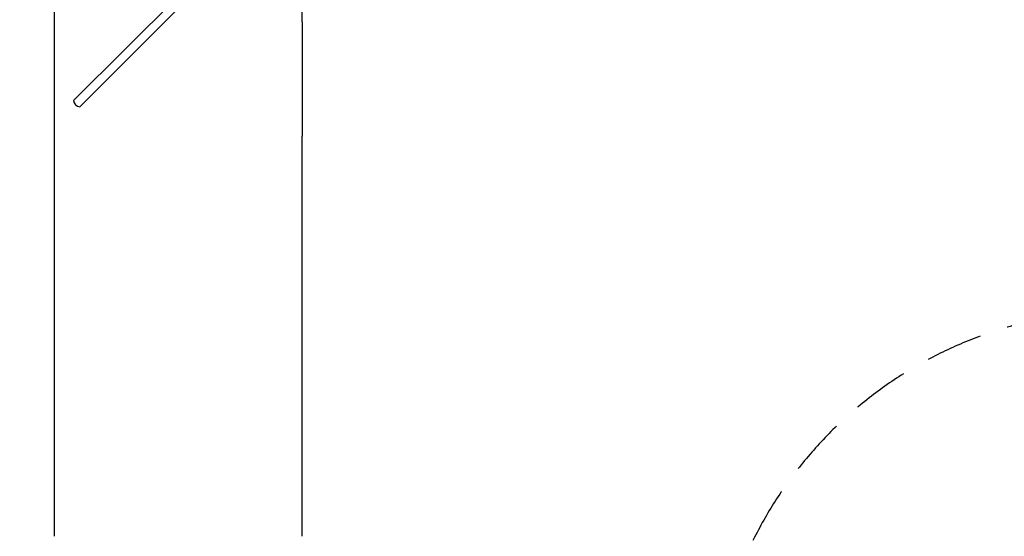
# Model space of a CAD drawing. Units: millimetres. Extents: x -4937 to 4937, y -6342 to 6342.
# Drawn here: x -583 to 1612, y -3597 to -2444 of the extents above; entities that cross this region are included whole.
import ezdxf

# ---------------------------------------------------------------- set-up
doc = ezdxf.new("R2010")
doc.units = ezdxf.units.MM
doc.header["$LTSCALE"] = 20
doc.linetypes.add('HIDDEN', pattern=[9.525, 6.35, -3.175])
doc.layers.add('2d', color=230, linetype='Continuous')
doc.layers.add('ASTM-BufferZone', color=240, linetype='HIDDEN')

msp = doc.modelspace()

# ---------------------------------------------------------------- linework, layer by layer
at = {"layer": '2d'}
for p, q in [((-449.5, -2638.5), (-172.3, -2361.4)), ((-462.9, -2625.1), (-228.1, -2390.3)), ((-505.3, -2449.1), (-505.3, -2424.1)), ((46.7, -2449.1), (46.7, -2424.1)), ((-505.3, -3597.2), (-505.3, -2704.6)), ((46.7, -3597.2), (46.7, -2704.6))]:
    msp.add_line(p, q, dxfattribs=at)
msp.add_arc((-448, -2623.6), 15, 185.7035, 264.2965, dxfattribs=at)
for points, knots in [([(-505.3, -2704.6), (-505.3, -2702), (-505.3, -2699.4), (-505.3, -2691.8), (-505.3, -2686.9), (-505.3, -2676.8), (-505.3, -2671.7), (-505.3, -2661.3), (-505.3, -2656.1), (-505.3, -2645.5), (-505.3, -2640.1), (-505.3, -2629.2), (-505.3, -2623.7), (-505.3, -2612.7), (-505.3, -2607.1), (-505.3, -2595.8), (-505.3, -2590.1), (-505.3, -2578.6), (-505.3, -2572.8), (-505.3, -2561.1), (-505.3, -2555.3), (-505.3, -2543.5), (-505.3, -2537.5), (-505.3, -2525.6), (-505.3, -2519.7), (-505.3, -2507.7), (-505.3, -2501.6), (-505.3, -2489.6), (-505.3, -2483.5), (-505.3, -2471.4), (-505.3, -2465.3), (-505.3, -2455.9), (-505.3, -2452.5), (-505.3, -2449.1)], [0, 0, 0, 0, 10.000725, 10.000725, 28.227266, 28.227266, 46.448188, 46.448188, 64.667037, 64.667037, 82.885881, 82.885881, 101.105878, 101.105878, 119.327429, 119.327429, 137.550349, 137.550349, 155.774057, 155.774057, 173.997768, 173.997768, 192.220697, 192.220697, 210.442259, 210.442259, 228.662266, 228.662266, 246.881116, 246.881116, 265.099958, 265.099958, 275.217261, 275.217261, 275.217261, 275.217261]), ([(46.7, -2449.1), (46.7, -2452.5), (46.7, -2455.8), (46.7, -2465.2), (46.7, -2471.3), (46.7, -2483.4), (46.7, -2489.5), (46.7, -2501.5), (46.7, -2507.6), (46.7, -2519.6), (46.7, -2525.5), (46.7, -2537.4), (46.7, -2543.4), (46.7, -2555.2), (46.7, -2561), (46.7, -2572.7), (46.7, -2578.5), (46.7, -2589.9), (46.7, -2595.6), (46.7, -2606.9), (46.7, -2612.6), (46.7, -2623.6), (46.7, -2629.1), (46.7, -2640), (46.7, -2645.4), (46.7, -2656), (46.7, -2661.2), (46.7, -2671.6), (46.7, -2676.7), (46.7, -2686.8), (46.7, -2691.7), (46.7, -2699.3), (46.7, -2702), (46.7, -2704.6)], [0, 0, 0, 0, 10.000725, 10.000725, 28.227266, 28.227266, 46.448188, 46.448188, 64.667037, 64.667037, 82.885881, 82.885881, 101.105878, 101.105878, 119.327429, 119.327429, 137.55035, 137.55035, 155.774057, 155.774057, 173.997768, 173.997768, 192.220697, 192.220697, 210.442259, 210.442259, 228.662267, 228.662267, 246.881116, 246.881116, 265.099958, 265.099958, 275.217261, 275.217261, 275.217261, 275.217261])]:
    msp.add_open_spline(points, degree=3, knots=knots, dxfattribs=at)
at = {"layer": 'ASTM-BufferZone', "flags": 128}
msp.add_lwpolyline([(2786.3, 2140.7, -0.129967), (3683.5, 1597.1, -0.157364), (3956.4, 1039.9, -0.074695), (3946.1, -716, -0.18775), (3578.2, -1349.6, -0.10195), (3549.3, -1721.8), (3549.3, -1936.9, -0.46557), (2760.7, -3112.5), (2671.4, -3112.5, -0.10308), (2252.3, -3112.5), (2073.6, -3112.5, -0.01296), (2026.1, -3105.9, 0.462836), (956.7, -4013.7), (956.7, -4512.2, -0.414214), (46.7, -5422.2), (-505.3, -5422.2, -0.414214), (-1415.3, -4512.2), (-1415.3, -3315.1), (-2406.7, -3315.1, -0.414214), (-3316.7, -2405.1), (-3316.7, -2386.1, -0.198695), (-3050.7, -1743.2, -0.372785), (-3785.9, -805.7, -0.184147), (-4016.9, -200), (-4016.9, -181, -0.153879), (-3852.4, 340.9, -0.153879), (-4016.9, 862.7), (-4016.9, 881.7, -0.184147), (-3785.9, 1487.5, -0.289736), (-3306.3, 2334.1, -0.317897), (-3048.4, 3352.9), (-3048.4, 4512.2, -0.414214), (-2138.4, 5422.2), (-1586.4, 5422.2, -0.414214), (-676.4, 4512.2), (-676.4, 3570.1), (1511.9, 3570.1, -0.051249), (1696.8, 3551.1), (2028.1, 3551.1, -0.597783)], format="xyb", close=True, dxfattribs=at)

doc.saveas('drawing.dxf')
